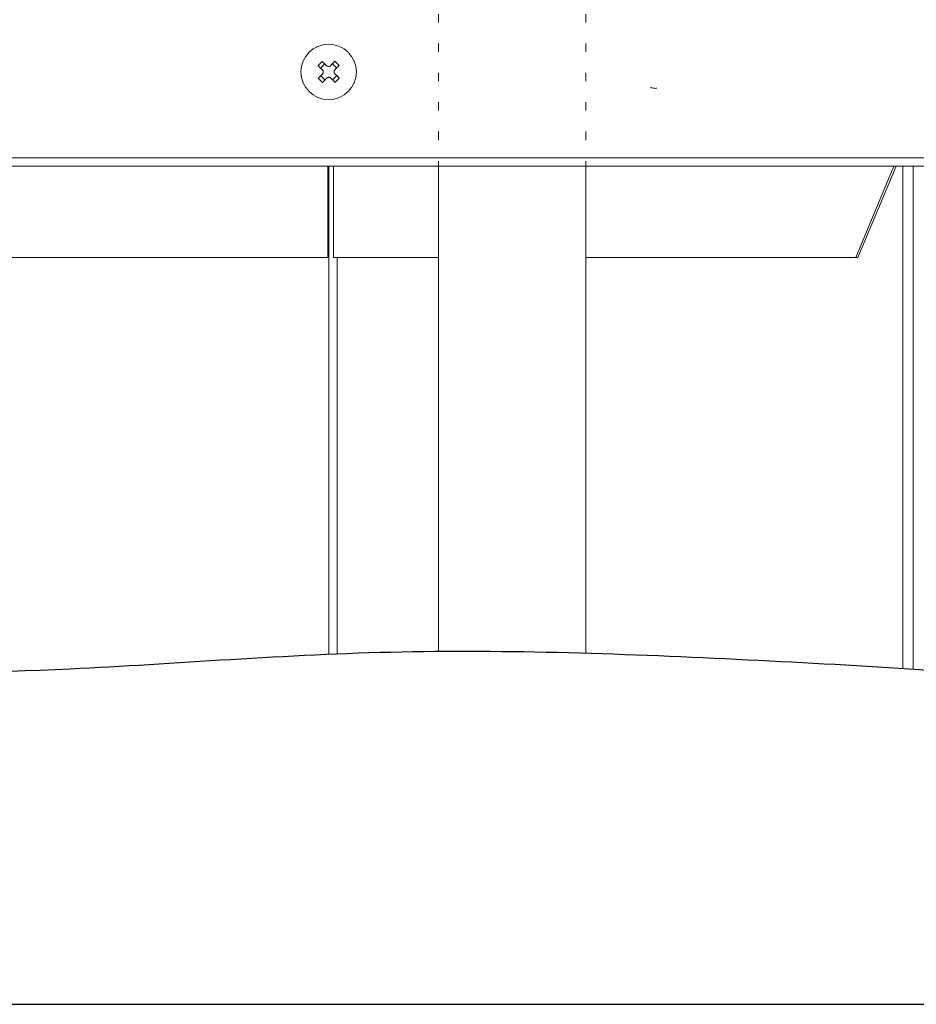
# Model space of a CAD drawing. Extents: x 0 to 427, y 0 to 297.
# Drawn here: x 93 to 104, y 10 to 22 of the extents above; entities that cross this region are included whole.
import ezdxf

# ---------------------------------------------------------------- set-up
doc = ezdxf.new("R2010")
doc.units = 0
doc.linetypes.add('DOT', pattern=[0.25, 0, -0.25])
doc.layers.add('M0', color=3, linetype='CONTINUOUS')
doc.layers.add('M79', color=7, linetype='CONTINUOUS')

msp = doc.modelspace()

# ---------------------------------------------------------------- linework, layer by layer
at = {"layer": 'M0', "linetype": 'DOT', "lineweight": 13}
for p, q in [((97.955135, 23.188331), (97.955135, 19.976742)), ((99.710135, 23.188331), (99.710135, 19.976742))]:
    msp.add_line(p, q, dxfattribs=at)
at = {"layer": 'M0', "color": 7, "linetype": 'CONTINUOUS', "lineweight": 13}
for p, q in [((96.599299, 21.194621), (96.550446, 21.144208)), ((96.741239, 21.147204), (96.690828, 21.196057)), ((96.551884, 21.05268), (96.602295, 21.003827)), ((96.693824, 21.005263), (96.742677, 21.055675)), ((92.259063, 20.078532), (139.50366, 20.078532)), ((139.50366, 19.976742), (92.259063, 19.976742)), ((96.637648, 19.976742), (96.637648, 18.888642)), ((96.65009, 19.976742), (96.65009, 14.1687)), ((96.702504, 19.976742), (96.702504, 18.888642)), ((103.377276, 19.976742), (102.92174, 18.888642)), ((103.402096, 19.976742), (102.946559, 18.888642)), ((103.483792, 19.976742), (103.483792, 13.998137)), ((103.607889, 19.976742), (103.607889, 13.989608)), ((91.911571, 18.888642), (96.637648, 18.888642)), ((96.702504, 18.888642), (97.955135, 18.888642)), ((96.749367, 18.888642), (96.749367, 14.172893)), ((99.710135, 18.888642), (102.92174, 18.888642)), ((102.92174, 18.888642), (102.946559, 18.888642))]:
    msp.add_line(p, q, dxfattribs=at)
at = {"layer": 'M0', "linetype": 'CONTINUOUS', "lineweight": 13}
for p, q in [((97.955135, 19.976742), (97.955135, 14.203042)), ((99.710135, 19.976742), (99.710135, 14.181081))]:
    msp.add_line(p, q, dxfattribs=at)
at = {"layer": 'M0', "color": 7, "linetype": 'CONTINUOUS', "lineweight": 13}
msp.add_circle((96.646562, 21.099942), 0.32994, dxfattribs=at)
at = {"layer": 'M0', "color": 7, "linetype": 'CONTINUOUS', "lineweight": 13, "extrusion": (0, 0, -1)}
for points, knots in [([(96.520236, 21.173485), (96.522215, 21.175634), (96.524194, 21.177783), (96.526184, 21.179924), (96.528174, 21.182065), (96.530174, 21.184199), (96.532182, 21.186327), (96.53419, 21.188455), (96.536205, 21.190579), (96.538228, 21.192695), (96.540252, 21.194812), (96.542282, 21.196921), (96.54432, 21.199023), (96.546359, 21.201125), (96.548403, 21.203221), (96.550455, 21.20531), (96.552506, 21.207398), (96.554564, 21.20948), (96.556628, 21.211554), (96.558693, 21.213627), (96.560764, 21.215694), (96.562842, 21.21775), (96.56492, 21.219805), (96.567004, 21.221851), (96.569089, 21.223897)], [0, 0, 0, 0, 1, 1, 1, 2, 2, 2, 3, 3, 3, 4, 4, 4, 5, 5, 5, 6, 6, 6, 7, 7, 7, 8, 8, 8, 8]), ([(96.569089, 21.223897), (96.571189, 21.221863), (96.573288, 21.219828), (96.575397, 21.217784), (96.577506, 21.21574), (96.579625, 21.213688), (96.581749, 21.211629), (96.583873, 21.209571), (96.586002, 21.207507), (96.588138, 21.205436), (96.590274, 21.203366), (96.592417, 21.201291), (96.594565, 21.199209), (96.596713, 21.197128), (96.598867, 21.195041), (96.601025, 21.19295), (96.603184, 21.190858), (96.605347, 21.188761), (96.607515, 21.18666), (96.609683, 21.184558), (96.611856, 21.182453), (96.614034, 21.180342), (96.616212, 21.178232), (96.618394, 21.176117), (96.620576, 21.174001)], [0, 0, 0, 0, 1, 1, 1, 2, 2, 2, 3, 3, 3, 4, 4, 4, 5, 5, 5, 6, 6, 6, 7, 7, 7, 8, 8, 8, 8]), ([(96.67021, 21.174781), (96.672325, 21.176963), (96.674441, 21.179146), (96.676551, 21.181324), (96.678661, 21.183502), (96.680766, 21.185674), (96.682867, 21.187843), (96.684968, 21.190011), (96.687064, 21.192174), (96.689156, 21.194332), (96.691248, 21.196491), (96.693336, 21.198645), (96.695418, 21.200793), (96.697499, 21.202941), (96.699574, 21.205083), (96.701644, 21.207219), (96.703714, 21.209355), (96.705778, 21.211484), (96.707837, 21.213608), (96.709895, 21.215732), (96.711948, 21.217851), (96.713992, 21.21996), (96.716036, 21.222069), (96.71807, 21.224169), (96.720105, 21.226269)], [0, 0, 0, 0, 1, 1, 1, 2, 2, 2, 3, 3, 3, 4, 4, 4, 5, 5, 5, 6, 6, 6, 7, 7, 7, 8, 8, 8, 8]), ([(96.720105, 21.226269), (96.722253, 21.224289), (96.724401, 21.22231), (96.726542, 21.22032), (96.728683, 21.21833), (96.730818, 21.21633), (96.732946, 21.214322), (96.735075, 21.212314), (96.737198, 21.210299), (96.739315, 21.208275), (96.741431, 21.206252), (96.743541, 21.204222), (96.745643, 21.202184), (96.747746, 21.200146), (96.749842, 21.198102), (96.75193, 21.19605), (96.754018, 21.193998), (96.756099, 21.19194), (96.758173, 21.189875), (96.760247, 21.187811), (96.762314, 21.18574), (96.76437, 21.183663), (96.766426, 21.181585), (96.768471, 21.1795), (96.770517, 21.177415)], [0, 0, 0, 0, 1, 1, 1, 2, 2, 2, 3, 3, 3, 4, 4, 4, 5, 5, 5, 6, 6, 6, 7, 7, 7, 8, 8, 8, 8]), ([(96.571723, 21.123589), (96.56954, 21.125705), (96.567356, 21.12782), (96.565179, 21.129931), (96.563002, 21.132041), (96.56083, 21.134147), (96.558662, 21.136248), (96.556494, 21.138349), (96.554329, 21.140445), (96.55217, 21.142537), (96.550012, 21.144628), (96.547859, 21.146716), (96.545712, 21.148797), (96.543564, 21.150879), (96.541421, 21.152955), (96.539285, 21.155025), (96.537149, 21.157094), (96.535019, 21.159159), (96.532895, 21.161217), (96.530772, 21.163276), (96.528653, 21.165329), (96.526544, 21.167372), (96.524435, 21.169416), (96.522335, 21.171451), (96.520236, 21.173485)], [0, 0, 0, 0, 1, 1, 1, 2, 2, 2, 3, 3, 3, 4, 4, 4, 5, 5, 5, 6, 6, 6, 7, 7, 7, 8, 8, 8, 8]), ([(96.572501, 21.073957), (96.574938, 21.076996), (96.577373, 21.080034), (96.579092, 21.083517), (96.58081, 21.087), (96.58181, 21.090926), (96.582213, 21.094803), (96.582617, 21.098679), (96.582423, 21.102506), (96.581479, 21.106352), (96.580535, 21.110199), (96.57884, 21.114065), (96.577089, 21.116941), (96.575339, 21.119817), (96.573531, 21.121703), (96.571723, 21.123589)], [0, 0, 0, 0, 1, 1, 1, 2, 2, 2, 3, 3, 3, 4, 4, 4, 5, 5, 5, 5]), ([(96.620576, 21.174001), (96.623616, 21.171565), (96.626655, 21.169129), (96.630137, 21.167411), (96.63362, 21.165693), (96.637545, 21.164694), (96.641422, 21.164291), (96.645299, 21.163887), (96.649127, 21.16408), (96.652973, 21.165024), (96.656819, 21.165968), (96.660683, 21.167663), (96.663559, 21.169414), (96.666435, 21.171165), (96.668322, 21.172973), (96.67021, 21.174781)], [0, 0, 0, 0, 1, 1, 1, 2, 2, 2, 3, 3, 3, 4, 4, 4, 5, 5, 5, 5]), ([(96.720622, 21.125927), (96.718185, 21.122889), (96.71575, 21.11985), (96.714031, 21.116367), (96.712313, 21.112884), (96.711313, 21.108957), (96.71091, 21.10508), (96.710506, 21.101204), (96.7107, 21.097378), (96.711644, 21.093532), (96.712588, 21.089686), (96.714283, 21.08582), (96.716034, 21.082944), (96.717784, 21.080067), (96.719592, 21.078181), (96.7214, 21.076294)], [0, 0, 0, 0, 1, 1, 1, 2, 2, 2, 3, 3, 3, 4, 4, 4, 5, 5, 5, 5]), ([(96.770517, 21.177415), (96.768482, 21.175314), (96.766447, 21.173215), (96.764403, 21.171106), (96.76236, 21.168997), (96.760307, 21.166879), (96.758248, 21.164755), (96.75619, 21.162631), (96.754126, 21.160501), (96.752056, 21.158365), (96.749986, 21.156228), (96.747911, 21.154086), (96.74583, 21.151939), (96.743749, 21.149791), (96.741662, 21.147638), (96.73957, 21.145479), (96.737478, 21.143321), (96.73538, 21.141157), (96.733279, 21.138988), (96.731178, 21.13682), (96.729073, 21.134648), (96.726963, 21.13247), (96.724853, 21.130293), (96.722737, 21.12811), (96.720622, 21.125927)], [0, 0, 0, 0, 1, 1, 1, 2, 2, 2, 3, 3, 3, 4, 4, 4, 5, 5, 5, 6, 6, 6, 7, 7, 7, 8, 8, 8, 8]), ([(96.522606, 21.022469), (96.524641, 21.024569), (96.526676, 21.026669), (96.52872, 21.028779), (96.530763, 21.030888), (96.532816, 21.033005), (96.534875, 21.035129), (96.536933, 21.037253), (96.538997, 21.039382), (96.541067, 21.041519), (96.543138, 21.043655), (96.545214, 21.045798), (96.547295, 21.047946), (96.549377, 21.050094), (96.551463, 21.052246), (96.553555, 21.054405), (96.555647, 21.056564), (96.557743, 21.058728), (96.559844, 21.060896), (96.561945, 21.063064), (96.56405, 21.065236), (96.56616, 21.067414), (96.56827, 21.069591), (96.570386, 21.071774), (96.572501, 21.073957)], [0, 0, 0, 0, 1, 1, 1, 2, 2, 2, 3, 3, 3, 4, 4, 4, 5, 5, 5, 6, 6, 6, 7, 7, 7, 8, 8, 8, 8]), ([(96.573018, 20.973616), (96.57087, 20.975595), (96.568722, 20.977574), (96.566581, 20.979565), (96.56444, 20.981555), (96.562305, 20.983555), (96.560177, 20.985563), (96.558048, 20.987571), (96.555925, 20.989586), (96.553808, 20.991609), (96.551692, 20.993632), (96.549582, 20.995662), (96.54748, 20.9977), (96.545377, 20.999738), (96.543281, 21.001782), (96.541193, 21.003834), (96.539105, 21.005886), (96.537024, 21.007944), (96.53495, 21.010009), (96.532876, 21.012074), (96.530809, 21.014144), (96.528753, 21.016222), (96.526697, 21.018299), (96.524652, 21.020384), (96.522606, 21.022469)], [0, 0, 0, 0, 1, 1, 1, 2, 2, 2, 3, 3, 3, 4, 4, 4, 5, 5, 5, 6, 6, 6, 7, 7, 7, 8, 8, 8, 8]), ([(96.622913, 21.025103), (96.620799, 21.02292), (96.618685, 21.020737), (96.616574, 21.01856), (96.614464, 21.016382), (96.612357, 21.01421), (96.610256, 21.012042), (96.608154, 21.009873), (96.606058, 21.00771), (96.603967, 21.005551), (96.601875, 21.003392), (96.599789, 21.001239), (96.597707, 20.999091), (96.595626, 20.996944), (96.593549, 20.994802), (96.591479, 20.992665), (96.589409, 20.990529), (96.587345, 20.988399), (96.585286, 20.986275), (96.583228, 20.984151), (96.581175, 20.982033), (96.579131, 20.979924), (96.577087, 20.977815), (96.575053, 20.975716), (96.573018, 20.973616)], [0, 0, 0, 0, 1, 1, 1, 2, 2, 2, 3, 3, 3, 4, 4, 4, 5, 5, 5, 6, 6, 6, 7, 7, 7, 8, 8, 8, 8]), ([(96.672547, 21.025882), (96.669508, 21.028318), (96.666468, 21.030754), (96.662986, 21.032472), (96.659503, 21.03419), (96.655577, 21.03519), (96.651701, 21.035594), (96.647825, 21.035997), (96.643998, 21.035804), (96.640152, 21.03486), (96.636306, 21.033917), (96.63244, 21.032221), (96.629564, 21.03047), (96.626688, 21.028719), (96.624801, 21.026911), (96.622913, 21.025103)], [0, 0, 0, 0, 1, 1, 1, 2, 2, 2, 3, 3, 3, 4, 4, 4, 5, 5, 5, 5]), ([(96.724034, 20.975986), (96.721934, 20.978021), (96.719835, 20.980056), (96.717726, 20.9821), (96.715617, 20.984144), (96.713498, 20.986197), (96.711374, 20.988255), (96.70925, 20.990313), (96.707121, 20.992377), (96.704985, 20.994447), (96.702849, 20.996517), (96.700706, 20.998593), (96.698558, 21.000675), (96.69641, 21.002757), (96.694258, 21.004843), (96.6921, 21.006935), (96.689941, 21.009026), (96.687776, 21.011123), (96.685608, 21.013225), (96.68344, 21.015326), (96.681268, 21.017432), (96.679091, 21.019542), (96.676913, 21.021652), (96.67473, 21.023767), (96.672547, 21.025882)], [0, 0, 0, 0, 1, 1, 1, 2, 2, 2, 3, 3, 3, 4, 4, 4, 5, 5, 5, 6, 6, 6, 7, 7, 7, 8, 8, 8, 8]), ([(96.7214, 21.076294), (96.723583, 21.074179), (96.725767, 21.072064), (96.727944, 21.069954), (96.730121, 21.067843), (96.732293, 21.065738), (96.734461, 21.063636), (96.736629, 21.061535), (96.738794, 21.059438), (96.740953, 21.057347), (96.743111, 21.055255), (96.745264, 21.053168), (96.747411, 21.051087), (96.749559, 21.049005), (96.751702, 21.046929), (96.753838, 21.044859), (96.755974, 21.042789), (96.758104, 21.040725), (96.760228, 21.038667), (96.762351, 21.036609), (96.76447, 21.034556), (96.766579, 21.032512), (96.768689, 21.030468), (96.770789, 21.028433), (96.772889, 21.026399)], [0, 0, 0, 0, 1, 1, 1, 2, 2, 2, 3, 3, 3, 4, 4, 4, 5, 5, 5, 6, 6, 6, 7, 7, 7, 8, 8, 8, 8]), ([(96.772889, 21.026399), (96.770909, 21.02425), (96.768929, 21.022102), (96.766939, 21.01996), (96.764949, 21.017819), (96.762949, 21.015685), (96.760941, 21.013556), (96.758933, 21.011428), (96.756918, 21.009305), (96.754895, 21.007189), (96.752872, 21.005073), (96.750842, 21.002963), (96.748805, 21.00086), (96.746767, 20.998758), (96.744723, 20.996662), (96.74267, 20.994573), (96.740618, 20.992485), (96.738559, 20.990404), (96.736495, 20.988331), (96.73443, 20.986257), (96.732361, 20.98419), (96.730283, 20.982134), (96.728205, 20.980077), (96.72612, 20.978032), (96.724034, 20.975986)], [0, 0, 0, 0, 1, 1, 1, 2, 2, 2, 3, 3, 3, 4, 4, 4, 5, 5, 5, 6, 6, 6, 7, 7, 7, 8, 8, 8, 8]), ([(100.553647, 20.907067), (100.553701, 20.907024), (100.553755, 20.90698), (100.5538, 20.906938), (100.554891, 20.905899), (100.550648, 20.904945), (100.546962, 20.904444), (100.540612, 20.903582), (100.535914, 20.904065), (100.528154, 20.904863), (100.520289, 20.905671), (100.509277, 20.906803), (100.499733, 20.908053), (100.490188, 20.909304), (100.482109, 20.910673), (100.474031, 20.912042)], [0, 0, 0, 0, 1, 1, 1, 2, 2, 2, 3, 3, 3, 4, 4, 4, 5, 5, 5, 5])]:
    msp.add_open_spline(points, degree=3, knots=knots, dxfattribs=at)
at = {"layer": 'M0', "linetype": 'CONTINUOUS', "lineweight": 25, "extrusion": (0, 0, -1)}
msp.add_open_spline([(90.842677, 13.918062), (91.705771, 13.941863), (92.60812, 13.949906), (93.569351, 13.994504), (94.798962, 14.051555), (96.124924, 14.168411), (97.516223, 14.196908), (98.907522, 14.225405), (100.364156, 14.165537), (101.766701, 14.095706), (103.169245, 14.025875), (104.517694, 13.946068), (105.612371, 13.7921), (106.707048, 13.638132), (107.547953, 13.409998), (108.952032, 13.387293), (110.420633, 13.363545), (112.505349, 13.564531), (114.214528, 13.7921), (115.923708, 14.01967), (117.257352, 14.273819), (118.971015, 14.29811), (120.684678, 14.3224), (122.778356, 14.116823), (124.739521, 14.095706), (126.700686, 14.074589), (128.529341, 14.237929), (129.900815, 14.601715), (131.27229, 14.965502), (132.186586, 15.529726), (133.44288, 15.917339), (134.699174, 16.304953), (136.297469, 16.515951), (137.895762, 16.726954)], degree=3, knots=[0, 0, 0, 0, 1, 1, 1, 2, 2, 2, 3, 3, 3, 4, 4, 4, 5, 5, 5, 6, 6, 6, 7, 7, 7, 8, 8, 8, 9, 9, 9, 10, 10, 10, 11, 11, 11, 11], dxfattribs=at)
at = {"layer": 'M79', "color": 7, "linetype": 'CONTINUOUS', "lineweight": 25}
msp.add_line((25, 10), (410, 10), dxfattribs=at)

doc.saveas('drawing.dxf')
